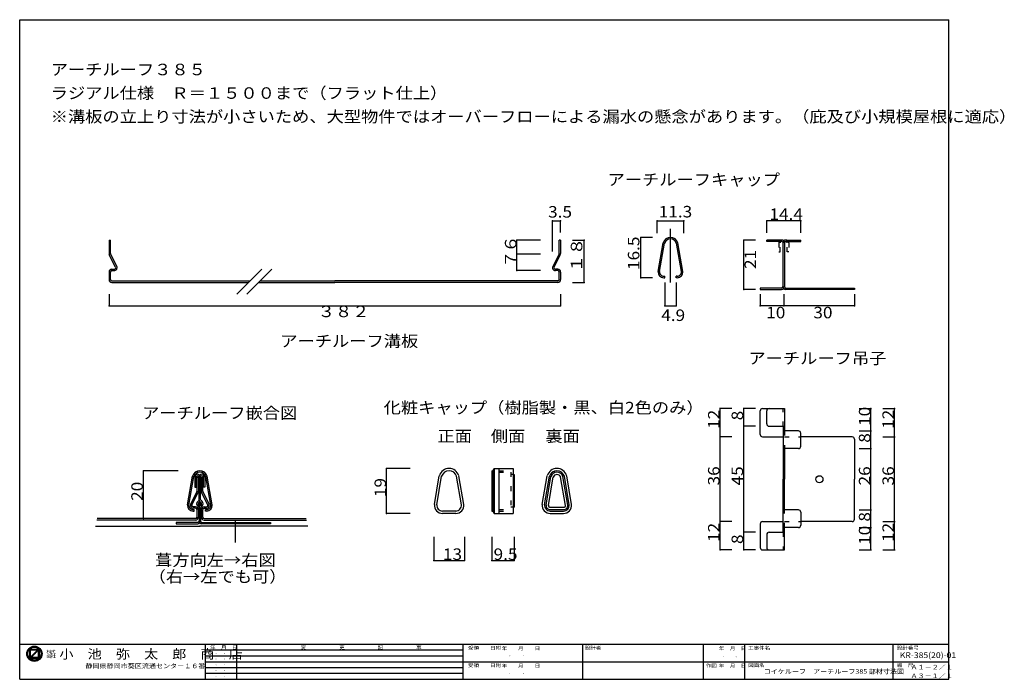
# Model space of a CAD drawing. Extents: x 14 to 431, y 6 to 578.
# Drawn here: x 14 to 431, y 6 to 286 of the extents above; entities that cross this region are included whole.
import ezdxf

# ---------------------------------------------------------------- set-up
doc = ezdxf.new("R2010")
doc.units = 0
doc.header["$LTSCALE"] = 2
doc.header["$PDSIZE"] = 40
doc.linetypes.add('CENTER2', pattern=[24, 12, -5, 2, -5])
doc.linetypes.add('DOT', pattern=[3, 1, -2])
doc.layers.add('8-0', color=7, linetype='CONTINUOUS')
doc.styles.get("Standard").update_dxf_attribs({"font": 'txt.shx', "bigfont": 'extfont.shx'})

msp = doc.modelspace()

# ---------------------------------------------------------------- linework, layer by layer
at = {"layer": '8-0', "color": 2, "linetype": 'CONTINUOUS'}
for p, q in [((13.69, 5.91), (13.69, 285.91)), ((13.69, 285.91), (407.91, 285.91)), ((407.91, 5.91), (407.91, 285.91)), ((407.91, 20.72), (13.69, 20.72)), ((92.44, 20.72), (92.44, 5.91)), ((201.72, 18.25), (92.44, 18.25)), ((105.61, 20.72), (105.61, 5.91)), ((201.72, 20.72), (201.72, 5.91)), ((252.44, 20.72), (252.44, 5.91)), ((303.64, 20.72), (303.64, 5.91)), ((321.19, 20.72), (321.19, 5.91)), ((384.28, 5.91), (384.28, 20.72)), ((201.72, 15.79), (92.44, 15.79)), ((92.44, 13.32), (407.91, 13.32)), ((201.72, 10.85), (92.44, 10.85)), ((201.72, 8.38), (92.44, 8.38)), ((13.69, 5.91), (407.91, 5.91))]:
    msp.add_line(p, q, dxfattribs=at)
at = {"layer": '8-0', "color": 7, "linetype": 'CONTINUOUS'}
for p, q in [((239.69, 200.54), (243.19, 200.54)), ((239.69, 187.54), (239.69, 200.54)), ((243.19, 195.54), (243.19, 200.54)), ((337.87, 200.54), (330.67, 200.54)), ((330.67, 195.37), (330.67, 200.54)), ((345.07, 200.54), (337.87, 200.54)), ((345.07, 195.37), (345.07, 200.54)), ((284.17, 200.52), (295.47, 200.52)), ((284.17, 195.35), (284.17, 200.52)), ((295.47, 195.35), (295.47, 200.52)), ((51.59, 192.39), (51.59, 186.68)), ((51.59, 192.39), (52.19, 192.39)), ((52.19, 186.68), (52.19, 192.39)), ((224.69, 186.39), (224.69, 192.39)), ((234.69, 192.39), (224.69, 192.39)), ((243.19, 192.39), (242.59, 192.39)), ((242.59, 186.68), (242.59, 192.39)), ((243.19, 192.39), (243.19, 186.68)), ((248.19, 192.39), (253.19, 192.39)), ((253.19, 174.39), (253.19, 192.39)), ((277.17, 176.39), (277.17, 193.49)), ((282.17, 193.49), (277.17, 193.49)), ((320.87, 171.39), (320.87, 192.39)), ((325.87, 192.39), (320.87, 192.39)), ((330.67, 191.79), (330.67, 192.39)), ((336.97, 192.39), (330.67, 192.39)), ((338.77, 192.39), (345.07, 192.39)), ((345.07, 191.79), (345.07, 192.39)), ((284.6, 179.06), (286.66, 191.16)), ((285.19, 178.96), (287.25, 191.06)), ((294.44, 178.96), (292.38, 191.06)), ((295.03, 179.06), (292.97, 191.16)), ((336.97, 191.79), (330.67, 191.79)), ((337.57, 172.59), (337.57, 191.19)), ((338.17, 191.19), (338.17, 172.59)), ((338.77, 191.79), (345.07, 191.79)), ((54.36, 180.86), (51.72, 186.14)), ((52.26, 186.41), (54.9, 181.13)), ((224.69, 179.39), (224.69, 186.39)), ((234.69, 186.39), (224.69, 186.39)), ((242.53, 186.41), (239.89, 181.13)), ((240.43, 180.86), (243.07, 186.14)), ((52.79, 179.99), (53.82, 179.99)), ((120.66, 179.99), (110.06, 169.39)), ((116.42, 179.99), (113.73, 177.31)), ((241.99, 179.99), (240.97, 179.99)), ((51.59, 178.79), (51.59, 175.59)), ((52.19, 175.59), (52.19, 178.79)), ((52.79, 179.39), (53.82, 179.39)), ((113.73, 177.31), (105.82, 169.39)), ((234.69, 179.39), (224.69, 179.39)), ((241.99, 179.39), (240.97, 179.39)), ((242.59, 175.59), (242.59, 178.79)), ((243.19, 178.79), (243.19, 175.59)), ((282.17, 176.39), (277.17, 176.39)), ((286.99, 176.99), (287.42, 176.99)), ((286.99, 176.39), (287.42, 176.39)), ((287.42, 176.39), (287.42, 176.99)), ((292.65, 176.99), (292.22, 176.99)), ((292.22, 176.39), (292.22, 176.99)), ((292.65, 176.39), (292.22, 176.39)), ((52.79, 174.99), (111.42, 174.99)), ((52.79, 174.39), (110.82, 174.39)), ((115.06, 174.39), (147.39, 174.39)), ((115.66, 174.99), (147.39, 174.99)), ((241.99, 174.99), (147.39, 174.99)), ((241.99, 174.39), (147.39, 174.39)), ((248.19, 174.39), (253.19, 174.39)), ((287.42, 174.39), (287.42, 164.39)), ((292.27, 174.39), (292.27, 164.39)), ((325.87, 171.39), (320.87, 171.39)), ((336.97, 171.99), (327.87, 171.99)), ((327.87, 171.99), (327.87, 171.39)), ((327.87, 171.39), (336.97, 171.39)), ((338.77, 171.99), (367.87, 171.99)), ((367.87, 171.39), (338.77, 171.39)), ((367.87, 171.99), (367.87, 171.39)), ((51.59, 169.39), (51.59, 164.39)), ((243.19, 169.39), (243.19, 164.39)), ((327.87, 169.39), (327.87, 164.39)), ((337.87, 169.39), (337.87, 164.39)), ((367.87, 169.39), (367.87, 164.39)), ((51.59, 164.39), (243.19, 164.39)), ((287.42, 164.39), (292.27, 164.39)), ((337.87, 164.39), (327.87, 164.39)), ((367.87, 164.39), (337.87, 164.39)), ((315.87, 120.84), (310.62, 120.84)), ((310.87, 108.84), (310.87, 120.84)), ((325.87, 120.84), (320.62, 120.84)), ((320.87, 113.34), (320.87, 120.84)), ((327.87, 109.84), (327.87, 119.84)), ((328.87, 120.84), (338.17, 120.84)), ((330.67, 114.34), (330.67, 119.84)), ((338.17, 120.84), (338.17, 111.34)), ((369.87, 120.84), (375.12, 120.84)), ((374.87, 111.34), (374.87, 120.84)), ((379.87, 120.84), (385.12, 120.84)), ((384.87, 108.84), (384.87, 120.84)), ((325.87, 113.34), (320.62, 113.34)), ((320.87, 68.34), (320.87, 113.34)), ((331.67, 113.34), (338.17, 113.34)), ((337.57, 113.34), (337.57, 90.84)), ((315.87, 108.84), (310.62, 108.84)), ((310.87, 72.84), (310.87, 108.84)), ((328.87, 108.84), (337.57, 108.84)), ((344.07, 111.34), (337.57, 111.34)), ((345.07, 104.84), (345.07, 110.34)), ((366.87, 108.84), (345.07, 108.84)), ((369.87, 111.34), (375.12, 111.34)), ((374.87, 103.84), (374.87, 111.34)), ((379.87, 108.84), (385.12, 108.84)), ((384.87, 72.84), (384.87, 108.84)), ((367.87, 107.84), (367.87, 90.84)), ((344.07, 103.84), (337.57, 103.84)), ((338.17, 103.84), (338.17, 90.84)), ((369.87, 103.84), (375.12, 103.84)), ((374.87, 77.84), (374.87, 103.84)), ((84.91, 79.99), (86.97, 92.09)), ((85.5, 79.89), (87.56, 91.99)), ((94.75, 79.89), (92.69, 91.99)), ((95.34, 79.99), (93.28, 92.09)), ((179.37, 95.43), (169.37, 95.43)), ((169.37, 76.33), (169.37, 95.43)), ((189.67, 80.16), (191.73, 92.26)), ((190.66, 79.99), (192.72, 92.09)), ((201.09, 79.99), (199.03, 92.09)), ((202.08, 80.16), (200.02, 92.26)), ((214.01, 94.43), (214.01, 77.33)), ((214.01, 94.43), (214.51, 94.43)), ((214.51, 94.43), (215.01, 95.43)), ((214.51, 94.43), (214.51, 77.33)), ((215.01, 95.43), (215.01, 76.33)), ((215.01, 95.43), (223.01, 95.43)), ((217.01, 95.43), (217.01, 76.33)), ((223.01, 95.43), (223.01, 76.33)), ((223.01, 92.83), (223.51, 92.83)), ((223.51, 92.83), (223.51, 78.93)), ((235.44, 80.16), (237.5, 92.26)), ((236.42, 79.99), (238.48, 92.09)), ((237.02, 79.89), (239.07, 91.99)), ((246.26, 79.89), (244.2, 91.99)), ((246.85, 79.99), (244.79, 92.09)), ((247.84, 80.16), (245.78, 92.26)), ((88.03, 91.73), (88.03, 87.53)), ((88.63, 87.53), (88.63, 91.73)), ((89.53, 91.53), (88.93, 91.53)), ((88.93, 85.81), (88.93, 91.53)), ((89.53, 91.53), (89.53, 85.81)), ((89.83, 81.93), (89.83, 91.73)), ((90.43, 82.19), (90.43, 91.73)), ((90.73, 91.53), (90.73, 85.81)), ((90.73, 91.53), (91.33, 91.53)), ((91.33, 85.81), (91.33, 91.53)), ((91.63, 87.53), (91.63, 91.73)), ((92.23, 91.73), (92.23, 87.53)), ((238, 79.73), (240.06, 91.82)), ((245.28, 79.73), (243.22, 91.82)), ((337.57, 68.34), (337.57, 90.84)), ((338.17, 77.84), (338.17, 90.84)), ((367.87, 73.84), (367.87, 90.84)), ((88.86, 85.54), (86.22, 80.27)), ((86.76, 80), (89.4, 85.28)), ((88.03, 87.53), (88.63, 87.53)), ((93.49, 80), (90.85, 85.28)), ((91.39, 85.54), (94.03, 80.27)), ((92.23, 87.53), (91.63, 87.53)), ((89.63, 81.75), (89.15, 81.31)), ((89.63, 79.11), (89.15, 79.55)), ((90.13, 81.39), (89.56, 80.87)), ((90.13, 79.47), (89.56, 79.99)), ((89.83, 81.11), (89.83, 79.74)), ((90.02, 81.49), (90.69, 80.87)), ((90.02, 79.37), (90.69, 79.99)), ((90.43, 81.11), (90.43, 79.74)), ((90.62, 81.75), (91.1, 81.31)), ((90.62, 79.11), (91.1, 79.55)), ((88.33, 79.13), (87.3, 79.13)), ((88.33, 78.53), (87.3, 78.53)), ((87.3, 77.93), (87.73, 77.93)), ((87.3, 77.33), (87.73, 77.33)), ((87.73, 77.33), (87.73, 77.93)), ((88.93, 74.73), (88.93, 77.93)), ((89.53, 77.93), (89.53, 74.73)), ((89.83, 78.93), (89.83, 73.13)), ((90.43, 78.67), (90.43, 73.13)), ((90.73, 77.93), (90.73, 74.73)), ((91.33, 74.73), (91.33, 77.93)), ((91.93, 79.13), (92.95, 79.13)), ((91.93, 78.53), (92.95, 78.53)), ((92.95, 77.93), (92.53, 77.93)), ((92.53, 77.33), (92.53, 77.93)), ((92.95, 77.33), (92.53, 77.33)), ((179.37, 76.33), (169.37, 76.33)), ((198.7, 77.33), (193.05, 77.33)), ((198.7, 76.33), (193.05, 76.33)), ((214.01, 77.33), (214.51, 77.33)), ((214.51, 77.33), (215.01, 76.33)), ((215.01, 76.33), (223.01, 76.33)), ((223.01, 78.93), (223.51, 78.93)), ((238.81, 78.93), (244.47, 78.93)), ((238.81, 77.93), (244.47, 77.93)), ((238.81, 77.33), (244.47, 77.33)), ((238.81, 76.33), (244.47, 76.33)), ((344.07, 77.84), (337.57, 77.84)), ((345.07, 76.84), (345.07, 71.34)), ((369.87, 77.84), (375.12, 77.84)), ((374.87, 70.34), (374.87, 77.84)), ((88.33, 73.53), (46.36, 73.53)), ((88.33, 74.13), (46.51, 74.13)), ((89.23, 72.53), (80.13, 72.53)), ((80.13, 72.53), (80.13, 71.93)), ((80.13, 71.93), (89.23, 71.93)), ((91.03, 72.53), (120.13, 72.53)), ((120.13, 71.93), (91.03, 71.93)), ((91.93, 74.13), (135.22, 74.13)), ((91.93, 73.53), (135.37, 73.53)), ((120.13, 72.53), (120.13, 71.93)), ((315.87, 72.84), (310.62, 72.84)), ((310.87, 60.84), (310.87, 72.84)), ((327.87, 71.84), (327.87, 61.84)), ((328.87, 72.84), (337.57, 72.84)), ((366.87, 72.84), (345.07, 72.84)), ((379.87, 72.84), (385.12, 72.84)), ((384.87, 60.84), (384.87, 72.84)), ((325.87, 68.34), (320.62, 68.34)), ((320.87, 60.84), (320.87, 68.34)), ((330.67, 67.34), (330.67, 61.84)), ((331.67, 68.34), (338.17, 68.34)), ((344.07, 70.34), (337.57, 70.34)), ((338.17, 60.84), (338.17, 70.34)), ((369.87, 70.34), (375.12, 70.34)), ((374.87, 60.84), (374.87, 70.34)), ((189.37, 66.33), (189.37, 56.33)), ((202.38, 66.33), (202.38, 56.33)), ((214.01, 66.33), (214.01, 56.33)), ((223.51, 66.33), (223.51, 56.33)), ((315.87, 60.84), (310.62, 60.84)), ((325.87, 60.84), (320.62, 60.84)), ((328.87, 60.84), (338.17, 60.84)), ((369.87, 60.84), (375.12, 60.84)), ((379.87, 60.84), (385.12, 60.84)), ((189.37, 56.33), (202.38, 56.33)), ((214.01, 56.33), (223.51, 56.33))]:
    msp.add_line(p, q, dxfattribs=at)
at = {"layer": '8-0', "color": 7, "linetype": 'CENTER2'}
msp.add_line((289.82, 174.3), (289.82, 197.12), dxfattribs=at)
at = {"layer": '8-0', "color": 7, "linetype": 'DOT'}
for p, q in [((335.77, 191.19), (335.77, 187.39)), ((336.37, 187.39), (336.37, 191.19)), ((339.37, 187.39), (339.37, 191.19)), ((339.97, 191.19), (339.97, 187.39)), ((335.77, 187.39), (336.37, 187.39)), ((339.97, 187.39), (339.37, 187.39)), ((337.57, 113.34), (337.57, 120.84)), ((338.17, 111.34), (338.17, 103.84)), ((338.17, 108.84), (345.07, 108.84)), ((217.01, 94.43), (223.01, 94.43)), ((217.01, 93.83), (222.01, 93.83)), ((222.01, 93.83), (222.01, 77.93)), ((223.01, 92.83), (222.01, 92.83)), ((217.01, 77.93), (222.01, 77.93)), ((217.01, 77.33), (223.01, 77.33)), ((223.01, 78.93), (222.01, 78.93)), ((338.17, 70.34), (338.17, 77.84)), ((338.17, 72.84), (345.07, 72.84)), ((337.57, 68.34), (337.57, 60.84))]:
    msp.add_line(p, q, dxfattribs=at)
at = {"layer": '8-0', "color": 4, "linetype": 'CONTINUOUS'}
for p, q in [((66.17, 74.13), (66.17, 94.43)), ((80.96, 94.43), (66.17, 94.43)), ((17.93, 18.73), (21.93, 18.73)), ((17.93, 18.65), (21.93, 18.65)), ((17.93, 18.57), (21.93, 18.57)), ((17.93, 18.49), (21.93, 18.49)), ((17.93, 18.41), (21.93, 18.41)), ((17.93, 18.33), (18.33, 18.33)), ((17.93, 18.25), (18.33, 18.25)), ((17.93, 18.17), (18.33, 18.17)), ((17.93, 18.09), (18.33, 18.09)), ((17.93, 18.01), (18.33, 18.01)), ((17.93, 17.93), (18.33, 17.93)), ((17.93, 17.85), (18.33, 17.85)), ((17.93, 17.77), (18.33, 17.77)), ((17.93, 17.69), (18.33, 17.69)), ((17.93, 17.61), (18.33, 17.61)), ((17.93, 17.53), (18.33, 17.53)), ((17.93, 17.45), (18.33, 17.45)), ((17.93, 17.37), (18.33, 17.37)), ((17.93, 17.29), (18.33, 17.29)), ((17.93, 17.21), (18.33, 17.21)), ((17.93, 17.13), (18.33, 17.13)), ((17.93, 17.05), (18.33, 17.05)), ((17.93, 16.97), (18.33, 16.97)), ((17.93, 16.89), (18.33, 16.89)), ((17.93, 16.81), (18.33, 16.81)), ((17.93, 16.73), (18.33, 16.73)), ((18.33, 18.37), (18.33, 18.45)), ((19.75, 16.73), (20.03, 16.73)), ((19.83, 16.81), (20.11, 16.81)), ((19.91, 16.89), (20.19, 16.89)), ((19.99, 16.97), (20.27, 16.97)), ((20.07, 17.05), (20.35, 17.05)), ((20.15, 17.13), (20.43, 17.13)), ((20.23, 17.21), (20.51, 17.21)), ((20.31, 17.29), (20.59, 17.29)), ((20.39, 17.37), (20.67, 17.37)), ((20.47, 17.45), (20.75, 17.45)), ((20.55, 17.53), (20.83, 17.53)), ((20.63, 17.61), (20.91, 17.61)), ((20.71, 17.69), (20.99, 17.69)), ((20.79, 17.77), (21.07, 17.77)), ((20.87, 17.85), (21.15, 17.85)), ((20.95, 17.93), (21.23, 17.93)), ((21.03, 18.01), (21.31, 18.01)), ((21.11, 18.09), (21.39, 18.09)), ((21.19, 18.17), (21.47, 18.17)), ((21.27, 18.25), (21.93, 18.25)), ((21.35, 18.33), (21.93, 18.33)), ((21.53, 18.17), (21.93, 18.17)), ((21.53, 18.09), (21.93, 18.09)), ((21.53, 18.01), (21.93, 18.01)), ((21.53, 17.93), (21.93, 17.93)), ((21.53, 17.85), (21.93, 17.85)), ((21.53, 17.77), (21.93, 17.77)), ((21.53, 17.69), (21.93, 17.69)), ((21.53, 17.61), (21.93, 17.61)), ((21.53, 17.53), (21.93, 17.53)), ((21.53, 17.45), (21.93, 17.45)), ((21.53, 17.37), (21.93, 17.37)), ((21.53, 17.29), (21.93, 17.29)), ((21.53, 17.21), (21.93, 17.21)), ((21.53, 17.13), (21.93, 17.13)), ((21.53, 17.05), (21.93, 17.05)), ((21.53, 16.97), (21.93, 16.97)), ((21.53, 16.89), (21.93, 16.89)), ((21.53, 16.81), (21.93, 16.81)), ((21.53, 16.73), (21.93, 16.73)), ((17.93, 16.65), (18.33, 16.65)), ((17.93, 16.57), (18.33, 16.57)), ((17.93, 16.49), (18.33, 16.49)), ((17.93, 16.41), (18.33, 16.41)), ((17.93, 16.33), (18.33, 16.33)), ((17.93, 16.25), (18.33, 16.25)), ((17.93, 16.17), (18.33, 16.17)), ((17.93, 16.09), (18.33, 16.09)), ((17.93, 16.01), (18.33, 16.01)), ((17.93, 15.93), (18.33, 15.93)), ((17.93, 15.85), (18.33, 15.85)), ((17.93, 15.77), (18.33, 15.77)), ((17.93, 15.69), (18.33, 15.69)), ((17.93, 15.61), (18.33, 15.61)), ((17.93, 15.53), (18.33, 15.53)), ((17.93, 15.45), (18.33, 15.45)), ((17.93, 15.37), (18.33, 15.37)), ((17.93, 15.29), (18.59, 15.29)), ((17.93, 15.21), (18.51, 15.21)), ((17.93, 15.13), (21.93, 15.13)), ((17.93, 15.05), (21.93, 15.05)), ((17.93, 14.97), (21.93, 14.97)), ((17.93, 14.89), (21.93, 14.89)), ((17.93, 14.81), (21.93, 14.81)), ((18.39, 15.37), (18.67, 15.37)), ((18.47, 15.45), (18.75, 15.45)), ((18.55, 15.53), (18.83, 15.53)), ((18.63, 15.61), (18.91, 15.61)), ((18.71, 15.69), (18.99, 15.69)), ((18.79, 15.77), (19.07, 15.77)), ((18.87, 15.85), (19.15, 15.85)), ((18.95, 15.93), (19.23, 15.93)), ((19.03, 16.01), (19.31, 16.01)), ((19.11, 16.09), (19.39, 16.09)), ((19.19, 16.17), (19.47, 16.17)), ((19.27, 16.25), (19.55, 16.25)), ((19.35, 16.33), (19.63, 16.33)), ((19.43, 16.41), (19.71, 16.41)), ((19.51, 16.49), (19.79, 16.49)), ((19.59, 16.57), (19.87, 16.57)), ((19.67, 16.65), (19.95, 16.65)), ((21.53, 16.65), (21.93, 16.65)), ((21.53, 16.57), (21.93, 16.57)), ((21.53, 16.49), (21.93, 16.49)), ((21.53, 16.41), (21.93, 16.41)), ((21.53, 16.33), (21.93, 16.33)), ((21.53, 16.25), (21.93, 16.25)), ((21.53, 16.17), (21.93, 16.17)), ((21.53, 16.09), (21.93, 16.09)), ((21.53, 16.01), (21.93, 16.01)), ((21.53, 15.93), (21.93, 15.93)), ((21.53, 15.85), (21.93, 15.85)), ((21.53, 15.77), (21.93, 15.77)), ((21.53, 15.69), (21.93, 15.69)), ((21.53, 15.61), (21.93, 15.61)), ((21.53, 15.53), (21.93, 15.53)), ((21.53, 15.45), (21.93, 15.45)), ((21.53, 15.37), (21.93, 15.37)), ((21.53, 15.29), (21.93, 15.29)), ((21.53, 15.21), (21.93, 15.21))]:
    msp.add_line(p, q, dxfattribs=at)
at = {"layer": '8-0', "color": 4, "linetype": 'CENTER2'}
msp.add_line((105.13, 73.53), (105.13, 64.02), dxfattribs=at)
at = {"layer": '8-0', "color": 3, "linetype": 'CONTINUOUS'}
for p, q in [((45.82, 70.93), (90.13, 70.93)), ((135.91, 70.93), (90.13, 70.93)), ((17.93, 14.77), (17.93, 18.77)), ((17.93, 18.77), (21.93, 18.77)), ((18.33, 15.32), (18.33, 18.37)), ((18.33, 18.37), (21.39, 18.37)), ((21.39, 18.37), (18.33, 15.32)), ((21.53, 18.23), (18.47, 15.17)), ((21.53, 18.23), (21.53, 15.17)), ((21.93, 18.77), (21.93, 14.77)), ((21.93, 14.77), (17.93, 14.77)), ((21.53, 15.17), (18.47, 15.17))]:
    msp.add_line(p, q, dxfattribs=at)
at = {"layer": '8-0', "color": 7, "linetype": 'CONTINUOUS'}
msp.add_circle((353.02, 90.84), 1.5, dxfattribs=at)
at = {"layer": '8-0', "color": 3, "linetype": 'CONTINUOUS'}
for radius in [3.228, 2.828]:
    msp.add_circle((19.93, 16.77), radius, dxfattribs=at)
at = {"layer": '8-0', "color": 4, "linetype": 'CONTINUOUS'}
for radius in [3.188, 3.108, 3.028, 2.948, 2.868]:
    msp.add_circle((19.93, 16.77), radius, dxfattribs=at)
at = {"layer": '8-0', "color": 7, "linetype": 'CONTINUOUS'}
for centre, radius, start, end in [((289.82, 190.19), 3.3, 90, 163.06155), ((289.82, 190.19), 2.7, 90, 162.24403), ((289.82, 190.19), 3.3, 16.93845, 90), ((289.82, 190.19), 2.7, 17.75597, 90), ((336.97, 191.19), 1.2, 41.41127, 90.00237), ((338.77, 191.19), 1.2, 90, -180), ((336.97, 191.19), 0.6, 360, 450.00471), ((338.77, 191.19), 0.6, 90, -180), ((52.79, 186.68), 1.2, 180, 206.56558), ((52.79, 186.68), 0.6, 180, 206.56558), ((241.99, 186.68), 0.6, 333.4344, 359.99998), ((241.99, 186.68), 1.2, 333.4344, 359.99998), ((52.79, 178.79), 1.2, 90, -180), ((53.82, 180.59), 1.2, 270, 386.56532), ((53.82, 180.59), 0.6, 270, 386.56532), ((240.97, 180.59), 1.2, 153.43468, 270), ((240.97, 180.59), 0.6, 153.43468, 270), ((241.99, 178.79), 1.2, 360, 450), ((52.79, 175.59), 1.2, 180, 270), ((52.79, 178.79), 0.6, 90, -180), ((52.79, 175.59), 0.6, 180, 270), ((241.99, 178.79), 0.6, 360, 450), ((241.99, 175.59), 0.6, 270, 0), ((241.99, 175.59), 1.2, 270, 0), ((286.99, 178.79), 2.4, 173.67087, 270), ((286.99, 178.79), 1.8, 174.11832, 270), ((292.65, 178.79), 2.4, 270, 366.32913), ((292.65, 178.79), 1.8, 270, 365.88168), ((336.97, 172.59), 0.6, 270, 0), ((336.97, 172.59), 1.2, 270, 318.58965), ((338.77, 172.59), 1.2, 180, 270), ((338.77, 172.59), 0.6, 180, 270), ((328.87, 119.84), 1, 90, -180), ((331.67, 119.84), 1, 90, -180), ((331.67, 114.34), 1, 180, 270), ((328.87, 109.84), 1, 180, 270), ((344.07, 110.34), 1, 360, 450), ((366.87, 107.84), 1, 360, 450), ((344.07, 104.84), 1, 270, 360), ((90.13, 91.13), 3.3, 90, 163.06157), ((90.13, 91.13), 2.7, 90, 162.24405), ((89.23, 91.73), 1.2, 41.41125, -180), ((89.23, 91.73), 0.6, 360, 180), ((91.03, 91.73), 1.2, 360, 180), ((90.13, 91.13), 3.3, 16.93845, 90), ((90.13, 91.13), 2.7, 17.75597, 90), ((91.03, 91.73), 0.6, 360, 180), ((195.87, 91.13), 4.3, 90, 163.06155), ((195.87, 91.13), 3.3, 90, 163.06155), ((195.87, 91.13), 4.3, 16.93845, 90), ((195.87, 91.13), 3.3, 16.93845, 90), ((241.64, 91.13), 4.3, 90, 163.06155), ((241.64, 91.13), 3.3, 90, 163.06155), ((241.64, 91.13), 2.7, 90, 162.24403), ((241.64, 91.13), 1.7, 90, 162.24403), ((241.64, 91.13), 4.3, 16.93845, 90), ((241.64, 91.13), 3.3, 16.93845, 90), ((241.64, 91.13), 2.7, 17.75597, 90), ((241.64, 91.13), 1.7, 17.75597, 90), ((88.33, 85.81), 0.6, 333.43442, 360), ((88.33, 85.81), 1.2, 333.43442, 360), ((91.93, 85.81), 1.2, 180, 206.56558), ((91.93, 85.81), 0.6, 180, 206.56558), ((87.3, 79.73), 2.4, 173.67087, -90), ((87.3, 79.73), 1.8, 174.11832, -90), ((87.3, 79.73), 1.2, 153.43468, -90), ((87.3, 79.73), 0.6, 153.43468, -90), ((89.97, 80.43), 1.2, 132.59332, -132.59332), ((89.97, 80.43), 0.6, 132.59332, -132.59332), ((89.23, 82.19), 0.6, 312.59332, 360), ((90.43, 81.93), 0.6, 180, 227.40581), ((91.03, 82.19), 0.6, 180, 227.40668), ((90.28, 80.43), 0.6, 312.59332, 407.40668), ((90.28, 80.43), 1.2, 312.59332, 407.40668), ((92.95, 79.73), 1.2, 270, 386.56532), ((92.95, 79.73), 0.6, 270, 386.56532), ((92.95, 79.73), 2.4, 270, 366.32913), ((92.95, 79.73), 1.8, 270, 365.88168), ((193.05, 79.73), 3.4, 173.67087, 270), ((193.05, 79.73), 2.4, 173.67087, 270), ((198.7, 79.73), 3.4, 270, 366.32913), ((198.7, 79.73), 2.4, 270, 366.32913), ((238.81, 79.73), 3.4, 173.67087, 270), ((238.81, 79.73), 2.4, 173.67087, 270), ((238.81, 79.73), 1.8, 174.11832, 270), ((238.81, 79.73), 0.8, 174.11832, 270), ((244.47, 79.73), 3.4, 270, 366.32913), ((244.47, 79.73), 2.4, 270, 366.32913), ((244.47, 79.73), 1.8, 270, 365.88168), ((244.47, 79.73), 0.8, 270, 365.88168), ((88.33, 77.93), 1.2, 360, 450), ((88.33, 77.93), 0.6, 360, 450), ((89.23, 78.67), 0.6, 360, 407.40668), ((90.43, 78.93), 0.6, 132.59419, -180), ((91.03, 78.67), 0.6, 132.59332, -180), ((91.93, 77.93), 1.2, 90, -180), ((91.93, 77.93), 0.6, 90, -180), ((344.07, 76.84), 1, 360, 450), ((88.33, 74.73), 0.6, 270, 360), ((88.33, 74.73), 1.2, 270, 360), ((89.23, 73.13), 0.6, 270, 360), ((89.23, 73.13), 1.2, 270, 318.58965), ((91.03, 73.13), 1.2, 180, 270), ((91.03, 73.13), 0.6, 180, 270), ((91.93, 74.73), 1.2, 180, 270), ((91.93, 74.73), 0.6, 180, 270), ((328.87, 71.84), 1, 90, -180), ((344.07, 71.34), 1, 270, 360), ((366.87, 73.84), 1, 270, 360), ((331.67, 67.34), 1, 90, -180), ((328.87, 61.84), 1, 180, 270), ((331.67, 61.84), 1, 180, 270)]:
    msp.add_arc(centre, radius, start, end, dxfattribs=at)
at = {"layer": '8-0', "color": 7, "linetype": 'DOT'}
for centre, radius, start, end in [((336.97, 191.19), 1.2, 90.00235, 180), ((338.77, 191.19), 1.2, 360, 449.99765), ((336.97, 191.19), 0.6, 90.00471, 180), ((338.77, 191.19), 0.6, 360, 449.99529)]:
    msp.add_arc(centre, radius, start, end, dxfattribs=at)
at = {"layer": '8-0', "color": 7}
for p in [(239.69, 200.54), (243.19, 200.54), (330.67, 200.54), (345.07, 200.54), (284.17, 200.52), (295.47, 200.52), (224.69, 192.39), (253.19, 192.39), (277.17, 193.49), (320.87, 192.39), (224.69, 186.39), (224.69, 179.39), (277.17, 176.39), (253.19, 174.39), (320.87, 171.39), (51.59, 164.39), (243.19, 164.39), (287.42, 164.39), (292.27, 164.39), (327.87, 164.39), (337.87, 164.39), (367.87, 164.39), (310.87, 120.84), (320.87, 120.84), (374.87, 120.84), (384.87, 120.84), (320.87, 113.34), (310.87, 108.84), (374.87, 111.34), (384.87, 108.84), (374.87, 103.84), (169.37, 95.43), (169.37, 76.33), (374.87, 77.84), (310.87, 72.84), (384.87, 72.84), (90.13, 70.93), (320.87, 68.34), (374.87, 70.34), (310.87, 60.84), (320.87, 60.84), (374.87, 60.84), (384.87, 60.84), (189.37, 56.33), (202.38, 56.33), (214.01, 56.33), (223.51, 56.33)]:
    msp.add_point(p, dxfattribs=at)
at = {"layer": '8-0', "color": 3}
for p in [(66.17, 94.43), (66.17, 74.13)]:
    msp.add_point(p, dxfattribs=at)

# ---------------------------------------------------------------- texts
at = {"layer": '8-0', "color": 2}
for s, height, width, p in [('アーチルーフ３８５', 4.875, 1.1, (26.852, 262.327)), ('ラジアル仕様\u3000Ｒ＝１５００まで（フラット仕上）', 4.875, 1.1, (26.852, 252.327)), ('※溝板の立上り寸法が小さいため、大型物件ではオーバーフローによる漏水の懸念があります。（庇及び小規模屋根に適応）', 4.875, 1.1, (26.852, 242.327)), ('アーチルーフキャップ', 4.875, 1.1, (263.104, 215.579)), ('3.5', 4.875, 1.1, (237.883, 201.902)), ('11.3', 4.875, 1.1, (284.816, 201.976)), ('14.4', 4.875, 1.1, (331.794, 200.905)), ('３８２', 4.875, 1.1, (140.145, 159.645)), ('4.9', 4.875, 1.1, (285.881, 158.018)), ('10', 4.875, 1.1, (330.434, 159.145)), ('30', 4.875, 1.1, (350.434, 159.145)), ('アーチルーフ溝板', 4.875, 1.1, (124.265, 147.054)), ('アーチルーフ吊子', 4.875, 1.1, (322.892, 139.749)), ('アーチルーフ嵌合図', 4.875, 1.1, (65.625, 116.513)), ('化粧キャップ（樹脂製・黒、白2色のみ）', 4.875, 1.1, (168.132, 118.806)), ('正面', 4.875, 1.1, (190.948, 106.687)), ('側面', 4.875, 1.1, (213.58, 106.687)), ('裏面', 4.875, 1.1, (236.711, 106.687)), ('葺方向左→右図', 4.875, 1.1, (71.125, 54.045)), ('13', 4.875, 1.1, (193.25, 56.579)), ('9.5', 4.875, 1.1, (214.757, 56.579)), ('（右→左でも可）', 4.875, 1.1, (68.375, 47.045)), ('小\u3000池\u3000弥\u3000太\u3000郎\u3000商\u3000店', 3.9, 1.125, (30.536, 14.691)), ('KR-385(20)-01', 2.438, 1.1, (387.111, 14.922))]:
    msp.add_text(s, height=height, dxfattribs=dict(at, width=width)).set_placement(p)
at = {"layer": '8-0', "color": 2, "width": 1.1}
for s, p in [('６', (224.445, 187.02)), ('16.5', (276.616, 179.643)), ('１８', (252.414, 178.656)), ('７', (224.445, 180.52)), ('21', (326.121, 180.082)), ('10', (374.621, 113.461)), ('12', (310.621, 112.211)), ('8', (320.621, 115.836)), ('12', (384.621, 112.211)), ('8', (374.621, 106.336)), ('36', (310.621, 88.211)), ('45', (320.621, 88.211)), ('26', (374.621, 88.211)), ('36', (384.621, 88.211)), ('20', (65.921, 81.654)), ('19', (169.125, 83.254)), ('8', (374.621, 72.836)), ('12', (310.621, 64.211)), ('12', (384.621, 64.211)), ('8', (320.621, 63.336)), ('10', (374.621, 62.961))]:
    msp.add_text(s, height=4.875, rotation=90, dxfattribs=at).set_placement(p)
at = {"layer": '8-0', "color": 7, "width": 1.167}
for s, p in [('株', (24.975, 16.838)), ('式', (26.663, 16.788)), ('年\u3000月\u3000日', (94.452, 18.697)), ('. \u3000.\u3000 ', (96.695, 16.868)), ('変\u3000\u3000\u3000\u3000\u3000\u3000更\u3000\u3000\u3000\u3000\u3000\u3000記\u3000\u3000\u3000\u3000\u3000\u3000事', (132.964, 18.713)), ('受領\u3000\u3000日附', (203.898, 18.514)), ('年\u3000\u3000月\u3000\u3000日', (218.191, 18.367)), ('年\u3000月\u3000日', (310.357, 18.364)), ('会', (24.963, 15.025)), ('社', (26.763, 15.025)), ('. \u3000.\u3000 ', (96.695, 14.398)), ('受領\u3000\u3000日附', (203.898, 11.106)), ('年\u3000\u3000月\u3000\u3000日', (218.191, 10.96)), ('.\u3000 \u3000.', (221.329, 15.762)), ('作図', (304.823, 11.02)), ('. \u3000.\u3000 ', (96.695, 11.929)), ('. \u3000.\u3000 ', (96.695, 9.46)), ('.\u3000 \u3000.', (221.329, 8.354)), ('. \u3000.\u3000 ', (96.695, 6.991))]:
    msp.add_text(s, height=1.463, dxfattribs=at).set_placement(p)
for s, p in [('設計者', (253.452, 18.563)), ('工事件名', (322.779, 18.56)), ('設計番号', (385.865, 18.56)), ('年\u3000月\u3000日', (310.357, 10.957)), ('.\u3000\u3000.\u3000', (312.05, 15.333)), ('図面名', (322.779, 11.152)), ('縮\u3000尺', (385.865, 11.152))]:
    msp.add_text(s, height=1.463, rotation=360, dxfattribs=at).set_placement(p)
at = {"layer": '8-0', "color": 3, "width": 1.125}
for s, p in [('静岡県静岡市葵区流通センター１６番', (41.588, 10.601)), ('コイケルーフ\u3000アーチルーフ385 部材寸法図', (329.384, 8.273)), ('Ａ１－２／１\u3000', (391.675, 10.112)), ('Ａ３－１／１\u3000', (391.675, 6.409))]:
    msp.add_text(s, height=1.95, dxfattribs=at).set_placement(p)

doc.saveas('drawing.dxf')
